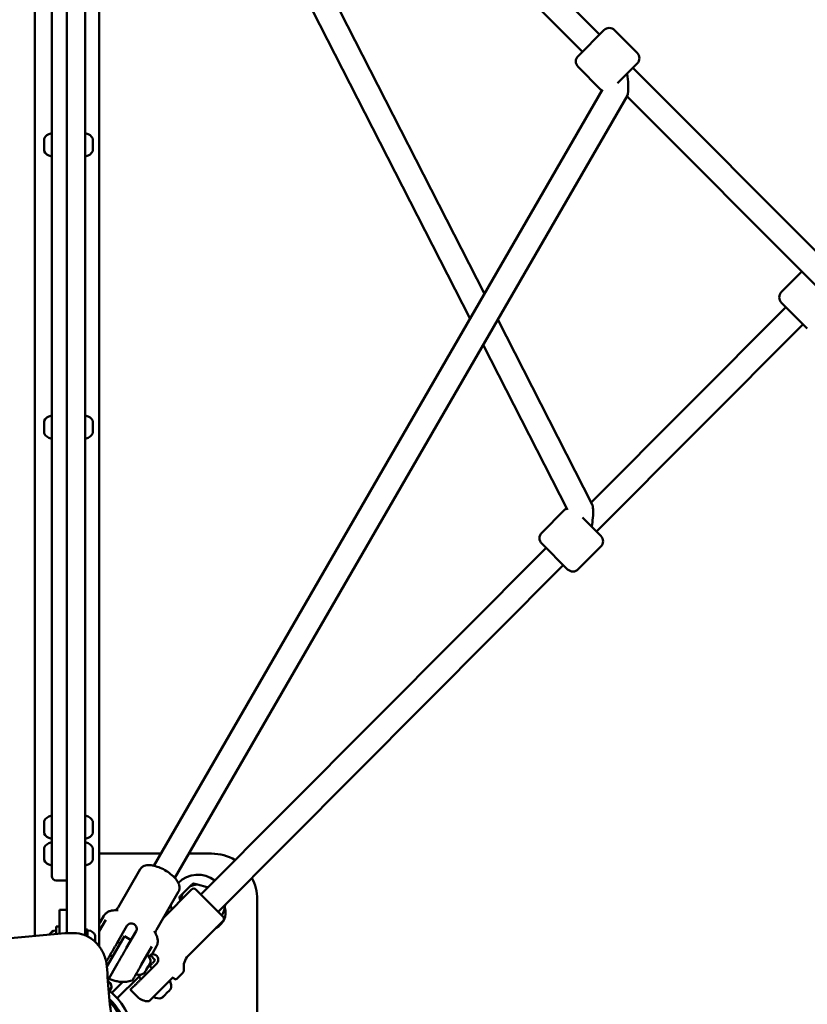
# Model space of a CAD drawing. Units: millimetres. Extents: x -17379 to 14963, y 0 to 12337.
# Drawn here: x -13802 to -13285, y 9084 to 9731 of the extents above; entities that cross this region are included whole.
import ezdxf

# ---------------------------------------------------------------- set-up
doc = ezdxf.new("R2010")
doc.units = ezdxf.units.MM
doc.layers.add('MD_Visible', color=7, linetype='Continuous', lineweight=50)
doc.styles.get("Standard").update_dxf_attribs({"font": 'TT0246M.TTF'})
doc.dimstyles.new('ISO-25', dxfattribs={"dimtxt": 180, "dimasz": 120, "dimexe": 1.25, "dimexo": 0.625, "dimgap": 60, "dimtad": 1, "dimdec": 0, "dimlfac": 0.1, "dimrnd": 5, "dimtxsty": 'Standard', "dimcen": 0, "dimse1": 1, "dimse2": 1, "dimclrt": 256, "dimadec": 0, "dimazin": 0, "dimtfac": 1, "dimtdec": 0, "dimtmove": 1, "dimatfit": 3, "dimfxl": 1, "dimarcsym": 0})

# ---------------------------------------------------------------- blocks, each defined once
blk = doc.blocks.new('CustomObjectsInViewport8_0')
at = {"layer": 'MD_Visible'}
for p, q in [((2210.36, 3033.38), (2210.36, 2664.14)), ((2222.36, 2664.14), (2222.36, 3033.38)), ((2560.42, 2765.37), (2309.68, 3016.11)), ((2189.16, 3008.5), (2189.16, 2196.89)), ((2231.56, 3008.5), (2231.56, 2196.89)), ((2549.11, 2754.06), (2298.36, 3004.8)), ((2281.72, 2992.63), (2484.84, 2595.11)), ((2267.79, 2984.74), (2475.3, 2578.63)), ((2200.36, 2905.74), (2200.36, 2294.74)), ((2546.28, 2751.23), (2563.25, 2768.2)), ((2570.32, 2768.2), (2585.17, 2753.35)), ((2546.28, 2744.16), (2561.13, 2729.31)), ((2585.17, 2746.28), (2572.28, 2733.39)), ((2711.65, 2614.14), (2582.34, 2743.45)), ((2267.41, 2219.49), (2562.44, 2729.16)), ((2281.26, 2211.49), (2578.74, 2725.38)), ((2705.41, 2597.75), (2578.39, 2724.77)), ((2195.37, 2696.86), (2195.37, 2696.35)), ((2195.37, 2696.35), (2195.37, 2695.31)), ((2227.36, 2696.78), (2227.36, 2696.76)), ((2227.36, 2696.41), (2227.36, 2696.76)), ((2227.36, 2696.41), (2227.36, 2694.52)), ((2195.37, 2695.27), (2195.37, 2695.31)), ((2195.37, 2694.43), (2195.37, 2691.34)), ((2195.37, 2690.47), (2195.37, 2690.51)), ((2195.37, 2690.47), (2195.37, 2688.92)), ((2227.36, 2694.52), (2227.36, 2693.21)), ((2227.36, 2693.21), (2227.36, 2690.64)), ((2227.36, 2690.64), (2227.36, 2690.11)), ((2227.36, 2690.11), (2227.36, 2689.89)), ((2227.36, 2689.69), (2227.36, 2689.89)), ((2227.36, 2689.69), (2227.36, 2689.13)), ((2227.36, 2689.13), (2227.36, 2689)), ((2210.36, 2536.34), (2210.36, 2664.14)), ((2222.36, 2664.14), (2222.36, 2536.34)), ((2679.97, 2596.29), (2693.4, 2609.76)), ((2696.99, 2572.27), (2679.99, 2589.22)), ((2682.82, 2586.39), (2554.89, 2458.02)), ((2493.51, 2578.15), (2555.51, 2456.81)), ((2694.15, 2575.1), (2558.45, 2438.92)), ((2483.97, 2561.66), (2539.41, 2453.16)), ((2210.36, 2536.34), (2210.36, 2175.3)), ((2222.36, 2173.82), (2222.36, 2536.34)), ((2195.37, 2511.56), (2195.37, 2511.05)), ((2195.37, 2511.05), (2195.37, 2510.01)), ((2195.37, 2509.97), (2195.37, 2510.01)), ((2195.37, 2509.13), (2195.37, 2506.04)), ((2227.36, 2511.48), (2227.36, 2511.46)), ((2227.36, 2511.11), (2227.36, 2511.46)), ((2227.36, 2511.11), (2227.36, 2509.22)), ((2227.36, 2509.22), (2227.36, 2507.91)), ((2195.37, 2505.17), (2195.37, 2505.21)), ((2195.37, 2505.17), (2195.37, 2503.62)), ((2227.36, 2507.91), (2227.36, 2505.35)), ((2227.36, 2505.35), (2227.36, 2504.81)), ((2227.36, 2504.81), (2227.36, 2504.59)), ((2227.36, 2504.39), (2227.36, 2504.59)), ((2227.36, 2504.39), (2227.36, 2503.83)), ((2227.36, 2503.83), (2227.36, 2503.7)), ((2522.39, 2438.15), (2537.21, 2453.03)), ((2549.11, 2448.23), (2561.28, 2436.1)), ((2525.23, 2428.26), (2298.36, 2200.6)), ((2539.4, 2414.14), (2522.4, 2431.08)), ((2546.47, 2414.16), (2561.3, 2429.03)), ((2536.57, 2416.97), (2309.67, 2189.28)), ((2200.36, 2212.74), (2200.36, 2294.74)), ((2195.37, 2248.71), (2195.37, 2247.16)), ((2195.37, 2247.12), (2195.37, 2247.16)), ((2195.37, 2246.28), (2195.37, 2243.19)), ((2227.36, 2248.63), (2227.36, 2248.61)), ((2227.36, 2248.26), (2227.36, 2248.61)), ((2227.36, 2248.26), (2227.36, 2246.37)), ((2227.36, 2246.37), (2227.36, 2245.06)), ((2227.36, 2245.06), (2227.36, 2242.49)), ((2195.37, 2242.32), (2195.37, 2242.36)), ((2195.37, 2242.32), (2195.37, 2240.77)), ((2227.36, 2242.49), (2227.36, 2241.96)), ((2227.36, 2241.96), (2227.36, 2241.74)), ((2227.36, 2241.54), (2227.36, 2241.74)), ((2227.36, 2241.54), (2227.36, 2240.98)), ((2227.36, 2240.98), (2227.36, 2240.85)), ((2195.37, 2231.24), (2195.37, 2230.93)), ((2195.37, 2230.93), (2195.37, 2230.56)), ((2227.36, 2231.13), (2227.36, 2231.11)), ((2227.36, 2230.76), (2227.36, 2231.11)), ((2195.37, 2230.42), (2195.37, 2230.56)), ((2195.37, 2230.42), (2195.37, 2227.74)), ((2195.37, 2226.73), (2195.37, 2224.06)), ((2227.36, 2230.76), (2227.36, 2228.87)), ((2227.36, 2228.87), (2227.36, 2227.56)), ((2227.36, 2227.56), (2227.36, 2224.99)), ((2227.36, 2224.99), (2227.36, 2224.46)), ((2227.36, 2224.46), (2227.36, 2224.24)), ((2231.56, 2227.46), (2272.02, 2227.46)), ((2290.51, 2227.46), (2305.36, 2227.46)), ((2195.37, 2223.92), (2195.37, 2224.06)), ((2195.37, 2223.92), (2195.37, 2223.55)), ((2195.37, 2223.55), (2195.37, 2223.24)), ((2227.36, 2224.04), (2227.36, 2224.24)), ((2227.36, 2224.04), (2227.36, 2223.48)), ((2227.36, 2223.48), (2227.36, 2223.35)), ((2258.47, 2217.23), (2243.94, 2192.06)), ((2203.36, 2209.74), (2210.36, 2209.74)), ((2291.07, 2205.79), (2286.32, 2201.04)), ((2302.56, 2205.39), (2296.08, 2207.13)), ((2283.76, 2202.63), (2269.23, 2177.46)), ((2292.28, 2203.85), (2273.79, 2185.36)), ((2295.11, 2203.85), (2312.93, 2186.03)), ((2189.16, 2196.89), (2189.16, 2173.37)), ((2189.16, 2196.89), (2189.16, 2173.37)), ((2231.56, 2166.56), (2231.56, 2196.89)), ((2231.56, 2196.89), (2231.56, 2166.56)), ((2335.36, 2197.46), (2335.36, 2122.22)), ((2210.36, 2190.55), (2205.36, 2190.55)), ((2205.36, 2180.55), (2205.36, 2190.55)), ((2234.54, 2186.57), (2232.1, 2182.35)), ((2203.36, 2174.67), (2203.36, 2179.64)), ((2205.36, 2179.64), (2203.36, 2179.64)), ((2205.36, 2180.55), (2205.36, 2174.86)), ((2231.56, 2176.42), (2235.93, 2183.98)), ((2249.81, 2180.02), (2243.31, 2168.77)), ((2312.93, 2183.2), (2290, 2160.28)), ((2214.9, 2175.31), (2210.9, 2175.31)), ((2223.96, 2177.64), (2222.36, 2177.64)), ((2223.96, 2173.08), (2223.96, 2177.64)), ((2228.96, 2173.52), (2228.96, 2173.64)), ((2228.96, 2173.16), (2228.96, 2173.52)), ((2228.96, 2170.75), (2228.96, 2173.16)), ((2248.17, 2173.19), (2246.74, 2170.71)), ((2252.5, 2170.69), (2248.17, 2173.19)), ((2255.87, 2176.52), (2249.37, 2165.27)), ((2228.96, 2170.75), (2228.96, 2170.06)), ((2228.96, 2169.75), (2228.96, 2170.06)), ((2228.96, 2169.5), (2228.96, 2169.75)), ((2240.32, 2159.59), (2246.74, 2170.71)), ((2243.69, 2169.42), (2245.42, 2168.42)), ((2259.22, 2154.33), (2266.24, 2166.48)), ((2269.18, 2166.57), (2266.74, 2162.35)), ((2238.69, 2160.76), (2240.42, 2159.76)), ((2264.36, 2160.24), (2264.09, 2159.96)), ((2268.39, 2157.48), (2265.18, 2160.7)), ((2236.54, 2157.04), (2236.16, 2156.39)), ((2236.67, 2153.26), (2240.32, 2159.59)), ((2243.67, 2155.39), (2237.17, 2144.12)), ((2269.37, 2155.34), (2259.12, 2145.09)), ((2263.75, 2153.33), (2262.42, 2151.03)), ((2262.91, 2151.99), (2266.28, 2155.36)), ((2263.75, 2153.33), (2263.98, 2153.74)), ((2264.35, 2154.38), (2264.32, 2154.33)), ((2265.09, 2155.66), (2264.35, 2154.38)), ((2264.63, 2153.72), (2266.19, 2152.16)), ((2265.09, 2155.66), (2265.13, 2155.74)), ((2268.39, 2157.47), (2266.5, 2155.58)), ((2257.12, 2146.2), (2258.63, 2147.72)), ((2261.86, 2150.06), (2261.27, 2149.04)), ((2261.86, 2150.06), (2261.9, 2150.13)), ((2261.95, 2150.22), (2261.9, 2150.13)), ((2262.08, 2150.44), (2261.95, 2150.22)), ((2286.36, 2149), (2282.52, 2145.16)), ((2237.2, 2143.61), (2237.95, 2143.18)), ((2239.83, 2135.98), (2247.01, 2143.17)), ((2257.29, 2146.38), (2243.38, 2132.46)), ((2246.89, 2143.17), (2246.96, 2143.11)), ((2257.56, 2146.64), (2259.12, 2145.09)), ((2269.02, 2135.19), (2280.08, 2146.26)), ((2281.11, 2145.16), (2280.75, 2145.51)), ((2237.59, 2138.31), (2238.65, 2137.69)), ((2238.65, 2137.45), (2237.62, 2138.05)), ((2239.17, 2138.6), (2238.65, 2137.69)), ((2239.17, 2138.36), (2238.65, 2137.45)), ((2256.64, 2133.42), (2252.05, 2138.02)), ((2273.5, 2133.43), (2275.09, 2135.02)), ((2276.05, 2135.98), (2277.71, 2137.64)), ((2277.73, 2137.66), (2277.83, 2137.76)), ((2278.2, 2138.13), (2278.28, 2138.2)), ((2278.22, 2138.15), (2278.42, 2138.35)), ((2239.4, 2129.17), (2240.89, 2129.17)), ((2272.93, 2132.85), (2273.06, 2132.98)), ((2273.07, 2133), (2273.41, 2133.34)), ((2273.22, 2133.15), (2273.58, 2133.51))]:
    blk.add_line(p, q, dxfattribs=at)
at = {"layer": 'MD_Visible', "extrusion": (0, 0, -1)}
for centre, radius, start, end in [((-2566.78, 2764.66), 5, 45, 135), ((-2549.81, 2747.69), 5, 315, 45), ((-2581.63, 2749.81), 5, 135, 225), ((-2564.66, 2732.84), 5, 300.94007, 315), ((-2200.78, 2694.47), 5.93, 24.37622, 80.28344), ((-2199.87, 2699.82), 0.5, 80.28344, 173.52746), ((-2222.86, 2699.82), 0.5, 0, 99.71656), ((-2221.95, 2694.47), 5.93, 99.71656, 154.85609), ((-2226.86, 2696.78), 0.5, 154.85609, 180), ((-2195.62, 2695.27), 0.25, 352.55623, 360), ((-2195.62, 2690.51), 0.25, 0, 7.44377), ((-2227.11, 2690.11), 0.25, 160.38228, 180), ((-2200.78, 2691.3), 5.93, 279.71656, 335.62378), ((-2199.87, 2685.95), 0.5, 186.47254, 279.71656), ((-2222.86, 2685.95), 0.5, 260.28344, 360), ((-2221.95, 2691.3), 5.93, 205.14391, 260.28344), ((-2226.86, 2689), 0.5, 180, 205.14391), ((-2683.51, 2592.76), 5, 314.90064, 44.90064), ((-2195.62, 2509.97), 0.25, 352.55623, 360), ((-2200.78, 2509.17), 5.93, 24.37622, 80.28344), ((-2199.87, 2514.53), 0.5, 80.28344, 173.52746), ((-2222.86, 2514.53), 0.5, 0, 99.71656), ((-2221.95, 2509.17), 5.93, 99.71656, 154.85609), ((-2226.86, 2511.48), 0.5, 154.85609, 180), ((-2195.62, 2505.21), 0.25, 0, 7.44377), ((-2200.78, 2506.01), 5.93, 279.71656, 335.62378), ((-2221.95, 2506.01), 5.93, 205.14391, 260.28344), ((-2226.86, 2503.7), 0.5, 180, 205.14391), ((-2227.11, 2504.81), 0.25, 160.38228, 180), ((-2199.87, 2500.65), 0.5, 186.47254, 279.71656), ((-2222.86, 2500.65), 0.5, 260.28344, 360), ((-2540.75, 2449.5), 5, 44.90064, 68.31915), ((-2525.93, 2434.63), 5, 314.90064, 44.90064), ((-2557.75, 2432.56), 5, 134.90064, 224.90064), ((-2542.93, 2417.68), 5, 224.90064, 314.90064), ((-2200.78, 2246.32), 5.93, 24.37622, 80.28344), ((-2199.87, 2251.68), 0.5, 80.28344, 173.52746), ((-2222.86, 2251.68), 0.5, 0, 99.71656), ((-2221.95, 2246.32), 5.93, 99.71656, 154.85609), ((-2195.62, 2247.12), 0.25, 352.55623, 360), ((-2226.86, 2248.63), 0.5, 154.85609, 180), ((-2195.62, 2242.36), 0.25, 0, 7.44377), ((-2200.78, 2243.16), 5.93, 279.71656, 335.62378), ((-2199.87, 2237.8), 0.5, 186.47254, 279.71656), ((-2222.86, 2237.8), 0.5, 260.28344, 360), ((-2221.95, 2243.16), 5.93, 205.14391, 260.28344), ((-2226.86, 2240.85), 0.5, 180, 205.14391), ((-2227.11, 2241.96), 0.25, 160.38228, 180), ((-2200.78, 2228.82), 5.93, 24.04422, 80.28344), ((-2199.87, 2234.18), 0.5, 80.28344, 173.52746), ((-2222.86, 2234.18), 0.5, 0, 99.71656), ((-2221.95, 2228.82), 5.93, 99.71656, 154.85609), ((-2226.86, 2231.13), 0.5, 154.85609, 180), ((-2227.11, 2224.46), 0.25, 160.38228, 180), ((-2305.36, 2197.46), 30, 90, 121.05983), ((-2200.78, 2225.66), 5.93, 279.71656, 335.95578), ((-2199.87, 2220.3), 0.5, 186.47254, 279.71656), ((-2222.86, 2220.3), 0.5, 260.28344, 360), ((-2221.95, 2225.66), 5.93, 205.14391, 260.28344), ((-2226.86, 2223.35), 0.5, 180, 205.14391), ((-2305.36, 2197.46), 30, 152.00471, 180), ((-2293.7, 2202.44), 2, 45, 135), ((-2303.54, 2188.57), 11, 162.91634, 243.53026), ((-2311.51, 2184.62), 2, 135, 225), ((-2210.36, 2174.39), 7.44, 44.86403, 47.75414), ((-2203.78, 2171.22), 5.93, 30.45532, 80.28344), ((-2202.86, 2176.58), 0.5, 80.28344, 180), ((-2210.36, 2174.39), 7.44, 18.72014, 19.73773), ((-2224.46, 2176.58), 0.5, 6.47254, 99.71656), ((-2223.54, 2171.22), 5.93, 99.71656, 155.95578), ((-2230.89, 2175.25), 3.35, 101.56262, 120), ((-2259.3, 2156.47), 5.93, 129.71656, 184.85609), ((-2297.07, 2153.2), 10, 350.77582, 45), ((-2264.11, 2154.46), 0.25, 210, 218.09125), ((-2264.71, 2156.01), 0.5, 184.85609, 196.96285), ((-2255.84, 2148.63), 0.5, 316.7474, 316.79259), ((-2257.72, 2153.72), 5.93, 235.14391, 290.28344), ((-2260.82, 2149.27), 0.5, 223.03715, 235.14391), ((-2261.73, 2150.34), 0.25, 191.18627, 210), ((-2261.86, 2150.57), 0.25, 188.79758, 210), ((-2284.24, 2151.12), 3, 170.77582, 225), ((-2236.27, 2140.28), 3.35, 120, 210), ((-2272.96, 2140.55), 5.93, 144.71656, 199.85609), ((-2281.82, 2145.87), 1, 225, 315), ((-2236.27, 2140.04), 3.35, 177.98174, 210), ((-2278.07, 2138.71), 0.5, 199.85609, 225), ((-2263.71, 2140.49), 10, 268.76463, 315), ((-2270.73, 2138.31), 5.93, 250.14391, 305.28344), ((-2272.57, 2133.21), 0.5, 225, 250.14391)]:
    blk.add_arc(centre, radius, start, end, dxfattribs=at)
at = {"layer": 'MD_Visible'}
for centre, radius, start, end in [((2203.36, 2212.74), 3, 180, 270), ((2296.47, 2195.64), 18, 52.00309, 135.78614), ((2296.47, 2195.64), 11.5, 91.95743, 118.04257), ((2296.47, 2195.64), 12.5, 103.35764, 106.64236), ((2296.47, 2195.64), 11.5, 55.94371, 58.04257), ((2296.47, 2195.64), 12.5, 163.35764, 166.64236), ((2296.47, 2195.64), 11.5, 151.95743, 175.30309), ((2296.47, 2195.64), 18, 186.31992, 195.84079), ((2296.47, 2195.64), 18, 330.61002, 354.8632), ((2280.05, 2144.81), 1, 45, 135)]:
    blk.add_arc(centre, radius, start, end, dxfattribs=at)
at = {"layer": 'MD_Visible', "extrusion": (0, 0, -1)}
for centre, major_axis, ratio, start_param, end_param in [((2576.68, 2737.79), (-1.67, 12.74), 0.162146, 1.446868, 2.016768), ((2576.68, 2737.79), (-1.67, 12.74), 0.162146, 2.016768, 2.933582), ((2552.78, 2444.57), (-2.02, -12.9), 0.215074, 3.429564, 4.416099), ((2552.78, 2444.57), (-2.02, -12.9), 0.215074, 4.416099, 4.867302), ((2210.36, 2102.7), (-44.45, 0), 1, 2.231112, 3.688186)]:
    blk.add_ellipse(centre, major_axis=major_axis, ratio=ratio, start_param=start_param, end_param=end_param, dxfattribs=at)
at = {"layer": 'MD_Visible'}
blk.add_ellipse((2210.36, 2102.7), major_axis=(40.4, 0), ratio=1, start_param=5.83511, end_param=7.094962, dxfattribs=at)
for points, knots in [([(2195.37, 2696.86), (2195.37, 2696.86), (2195.37, 2696.87), (2195.37, 2696.9), (2195.38, 2696.92), (2195.38, 2696.92)], [0.36624883, 0.36624883, 0.36624883, 0.36624883, 0.39160865, 0.39160865, 0.43316654, 0.43316654, 0.43316654, 0.43316654]), ([(2227.36, 2696.76), (2227.36, 2696.76), (2227.36, 2696.76), (2227.36, 2696.8), (2227.36, 2696.82), (2227.35, 2696.81), (2227.35, 2696.8), (2227.35, 2696.74), (2227.35, 2696.7), (2227.36, 2696.59), (2227.36, 2696.51), (2227.36, 2696.41), (2227.36, 2696.41), (2227.36, 2696.41)], [-0.0006567, -0.0006567, -0.0006567, -0.0006567, 0, 0, 0.0394171, 0.0394171, 0.0702393, 0.0702393, 0.1010616, 0.1010616, 0.1404787, 0.1404787, 0.1411354, 0.1411354, 0.1411354, 0.1411354]), ([(2195.37, 2694.43), (2195.37, 2694.47), (2195.37, 2694.52), (2195.37, 2694.67), (2195.38, 2694.78), (2195.38, 2694.9), (2195.38, 2695.07), (2195.37, 2695.19), (2195.37, 2695.29), (2195.37, 2695.3), (2195.37, 2695.31)], [0.3662488, 0.3662488, 0.3662488, 0.3662488, 0.3916086, 0.3916086, 0.4331665, 0.4331665, 0.4331665, 0.4924483, 0.4924483, 0.5001069, 0.5001069, 0.5001069, 0.5001069]), ([(2195.37, 2690.47), (2195.37, 2690.5), (2195.37, 2690.54), (2195.37, 2690.66), (2195.38, 2690.75), (2195.38, 2690.87), (2195.38, 2691.04), (2195.37, 2691.19), (2195.37, 2691.32), (2195.37, 2691.33), (2195.37, 2691.34)], [0.3662488, 0.3662488, 0.3662488, 0.3662488, 0.3916086, 0.3916086, 0.4331665, 0.4331665, 0.4331665, 0.4924483, 0.4924483, 0.5001069, 0.5001069, 0.5001069, 0.5001069]), ([(2227.36, 2694.52), (2227.36, 2694.52), (2227.36, 2694.52), (2227.36, 2694.42), (2227.36, 2694.32), (2227.35, 2694.11), (2227.35, 2694.01), (2227.35, 2693.81), (2227.35, 2693.71), (2227.36, 2693.48), (2227.36, 2693.35), (2227.36, 2693.22), (2227.36, 2693.22), (2227.36, 2693.21)], [-0.0006567, -0.0006567, -0.0006567, -0.0006567, 0, 0, 0.0394171, 0.0394171, 0.0702393, 0.0702393, 0.1010616, 0.1010616, 0.1404787, 0.1404787, 0.1411354, 0.1411354, 0.1411354, 0.1411354]), ([(2227.36, 2690.64), (2227.36, 2690.64), (2227.36, 2690.64), (2227.36, 2690.51), (2227.36, 2690.39), (2227.35, 2690.19), (2227.35, 2690.11), (2227.35, 2689.96), (2227.35, 2689.9), (2227.36, 2689.78), (2227.36, 2689.73), (2227.36, 2689.69), (2227.36, 2689.69), (2227.36, 2689.69)], [-0.0006567, -0.0006567, -0.0006567, -0.0006567, 0, 0, 0.0394171, 0.0394171, 0.0702393, 0.0702393, 0.1010616, 0.1010616, 0.1404787, 0.1404787, 0.1411354, 0.1411354, 0.1411354, 0.1411354]), ([(2195.38, 2688.86), (2195.38, 2688.86), (2195.37, 2688.89), (2195.37, 2688.92), (2195.37, 2688.92), (2195.37, 2688.92)], [0.43316654, 0.43316654, 0.43316654, 0.43316654, 0.4924483, 0.4924483, 0.50010693, 0.50010693, 0.50010693, 0.50010693]), ([(2195.37, 2511.56), (2195.37, 2511.56), (2195.37, 2511.57), (2195.37, 2511.6), (2195.38, 2511.62), (2195.38, 2511.62)], [0.36624883, 0.36624883, 0.36624883, 0.36624883, 0.39160865, 0.39160865, 0.43316654, 0.43316654, 0.43316654, 0.43316654]), ([(2195.37, 2509.13), (2195.37, 2509.17), (2195.37, 2509.23), (2195.37, 2509.38), (2195.38, 2509.48), (2195.38, 2509.6), (2195.38, 2509.78), (2195.37, 2509.89), (2195.37, 2509.99), (2195.37, 2510), (2195.37, 2510.01)], [0.3662488, 0.3662488, 0.3662488, 0.3662488, 0.3916086, 0.3916086, 0.4331665, 0.4331665, 0.4331665, 0.4924483, 0.4924483, 0.5001069, 0.5001069, 0.5001069, 0.5001069]), ([(2227.36, 2511.46), (2227.36, 2511.46), (2227.36, 2511.46), (2227.36, 2511.5), (2227.36, 2511.52), (2227.35, 2511.51), (2227.35, 2511.5), (2227.35, 2511.44), (2227.35, 2511.4), (2227.36, 2511.29), (2227.36, 2511.21), (2227.36, 2511.11), (2227.36, 2511.11), (2227.36, 2511.11)], [-0.0006567, -0.0006567, -0.0006567, -0.0006567, 0, 0, 0.0394171, 0.0394171, 0.0702393, 0.0702393, 0.1010616, 0.1010616, 0.1404787, 0.1404787, 0.1411354, 0.1411354, 0.1411354, 0.1411354]), ([(2227.36, 2509.22), (2227.36, 2509.22), (2227.36, 2509.22), (2227.36, 2509.12), (2227.36, 2509.02), (2227.35, 2508.81), (2227.35, 2508.72), (2227.35, 2508.52), (2227.35, 2508.41), (2227.36, 2508.18), (2227.36, 2508.05), (2227.36, 2507.92), (2227.36, 2507.92), (2227.36, 2507.91)], [-0.0006567, -0.0006567, -0.0006567, -0.0006567, 0, 0, 0.0394171, 0.0394171, 0.0702393, 0.0702393, 0.1010616, 0.1010616, 0.1404787, 0.1404787, 0.1411354, 0.1411354, 0.1411354, 0.1411354]), ([(2195.37, 2505.17), (2195.37, 2505.2), (2195.37, 2505.24), (2195.37, 2505.36), (2195.38, 2505.45), (2195.38, 2505.57), (2195.38, 2505.74), (2195.37, 2505.89), (2195.37, 2506.02), (2195.37, 2506.03), (2195.37, 2506.04)], [0.3662488, 0.3662488, 0.3662488, 0.3662488, 0.3916086, 0.3916086, 0.4331665, 0.4331665, 0.4331665, 0.4924483, 0.4924483, 0.5001069, 0.5001069, 0.5001069, 0.5001069]), ([(2195.38, 2503.56), (2195.38, 2503.56), (2195.37, 2503.6), (2195.37, 2503.62), (2195.37, 2503.62), (2195.37, 2503.62)], [0.43316654, 0.43316654, 0.43316654, 0.43316654, 0.4924483, 0.4924483, 0.50010693, 0.50010693, 0.50010693, 0.50010693]), ([(2227.36, 2505.35), (2227.36, 2505.34), (2227.36, 2505.34), (2227.36, 2505.21), (2227.36, 2505.09), (2227.35, 2504.89), (2227.35, 2504.81), (2227.35, 2504.66), (2227.35, 2504.6), (2227.36, 2504.48), (2227.36, 2504.43), (2227.36, 2504.39), (2227.36, 2504.39), (2227.36, 2504.39)], [-0.0006567, -0.0006567, -0.0006567, -0.0006567, 0, 0, 0.0394171, 0.0394171, 0.0702393, 0.0702393, 0.1010616, 0.1010616, 0.1404787, 0.1404787, 0.1411354, 0.1411354, 0.1411354, 0.1411354]), ([(2195.37, 2248.71), (2195.37, 2248.71), (2195.37, 2248.72), (2195.37, 2248.75), (2195.38, 2248.77), (2195.38, 2248.77)], [0.36624883, 0.36624883, 0.36624883, 0.36624883, 0.39160865, 0.39160865, 0.43316654, 0.43316654, 0.43316654, 0.43316654]), ([(2195.37, 2246.28), (2195.37, 2246.32), (2195.37, 2246.38), (2195.37, 2246.53), (2195.38, 2246.63), (2195.38, 2246.75), (2195.38, 2246.93), (2195.37, 2247.04), (2195.37, 2247.14), (2195.37, 2247.15), (2195.37, 2247.16)], [0.3662488, 0.3662488, 0.3662488, 0.3662488, 0.3916086, 0.3916086, 0.4331665, 0.4331665, 0.4331665, 0.4924483, 0.4924483, 0.5001069, 0.5001069, 0.5001069, 0.5001069]), ([(2227.36, 2248.61), (2227.36, 2248.61), (2227.36, 2248.61), (2227.36, 2248.65), (2227.36, 2248.67), (2227.35, 2248.66), (2227.35, 2248.65), (2227.35, 2248.59), (2227.35, 2248.55), (2227.36, 2248.44), (2227.36, 2248.36), (2227.36, 2248.26), (2227.36, 2248.26), (2227.36, 2248.26)], [-0.0006567, -0.0006567, -0.0006567, -0.0006567, 0, 0, 0.0394171, 0.0394171, 0.0702393, 0.0702393, 0.1010616, 0.1010616, 0.1404787, 0.1404787, 0.1411354, 0.1411354, 0.1411354, 0.1411354]), ([(2227.36, 2246.37), (2227.36, 2246.37), (2227.36, 2246.37), (2227.36, 2246.27), (2227.36, 2246.17), (2227.35, 2245.96), (2227.35, 2245.87), (2227.35, 2245.67), (2227.35, 2245.56), (2227.36, 2245.33), (2227.36, 2245.2), (2227.36, 2245.07), (2227.36, 2245.07), (2227.36, 2245.06)], [-0.0006567, -0.0006567, -0.0006567, -0.0006567, 0, 0, 0.0394171, 0.0394171, 0.0702393, 0.0702393, 0.1010616, 0.1010616, 0.1404787, 0.1404787, 0.1411354, 0.1411354, 0.1411354, 0.1411354]), ([(2195.37, 2242.32), (2195.37, 2242.35), (2195.37, 2242.39), (2195.37, 2242.51), (2195.38, 2242.6), (2195.38, 2242.72), (2195.38, 2242.89), (2195.37, 2243.04), (2195.37, 2243.17), (2195.37, 2243.18), (2195.37, 2243.19)], [0.3662488, 0.3662488, 0.3662488, 0.3662488, 0.3916086, 0.3916086, 0.4331665, 0.4331665, 0.4331665, 0.4924483, 0.4924483, 0.5001069, 0.5001069, 0.5001069, 0.5001069]), ([(2195.38, 2240.71), (2195.38, 2240.71), (2195.37, 2240.74), (2195.37, 2240.77), (2195.37, 2240.77), (2195.37, 2240.77)], [0.43316654, 0.43316654, 0.43316654, 0.43316654, 0.4924483, 0.4924483, 0.50010693, 0.50010693, 0.50010693, 0.50010693]), ([(2227.36, 2242.49), (2227.36, 2242.49), (2227.36, 2242.49), (2227.36, 2242.36), (2227.36, 2242.24), (2227.35, 2242.04), (2227.35, 2241.96), (2227.35, 2241.81), (2227.35, 2241.75), (2227.36, 2241.63), (2227.36, 2241.58), (2227.36, 2241.54), (2227.36, 2241.54), (2227.36, 2241.54)], [-0.0006567, -0.0006567, -0.0006567, -0.0006567, 0, 0, 0.0394171, 0.0394171, 0.0702393, 0.0702393, 0.1010616, 0.1010616, 0.1404787, 0.1404787, 0.1411354, 0.1411354, 0.1411354, 0.1411354]), ([(2195.37, 2230.42), (2195.37, 2230.45), (2195.37, 2230.48), (2195.37, 2230.59), (2195.38, 2230.66), (2195.38, 2230.73), (2195.38, 2230.83), (2195.37, 2230.87), (2195.37, 2230.92), (2195.37, 2230.92), (2195.37, 2230.93)], [0.3662488, 0.3662488, 0.3662488, 0.3662488, 0.3916086, 0.3916086, 0.4331665, 0.4331665, 0.4331665, 0.4924483, 0.4924483, 0.5001069, 0.5001069, 0.5001069, 0.5001069]), ([(2227.36, 2231.11), (2227.36, 2231.11), (2227.36, 2231.11), (2227.36, 2231.15), (2227.36, 2231.17), (2227.35, 2231.16), (2227.35, 2231.15), (2227.35, 2231.09), (2227.35, 2231.05), (2227.36, 2230.94), (2227.36, 2230.86), (2227.36, 2230.76), (2227.36, 2230.76), (2227.36, 2230.76)], [-0.0006567, -0.0006567, -0.0006567, -0.0006567, 0, 0, 0.0394171, 0.0394171, 0.0702393, 0.0702393, 0.1010616, 0.1010616, 0.1404787, 0.1404787, 0.1411354, 0.1411354, 0.1411354, 0.1411354]), ([(2195.37, 2226.73), (2195.37, 2226.78), (2195.37, 2226.83), (2195.37, 2226.98), (2195.38, 2227.1), (2195.38, 2227.24), (2195.38, 2227.44), (2195.37, 2227.59), (2195.37, 2227.72), (2195.37, 2227.73), (2195.37, 2227.74)], [0.3662488, 0.3662488, 0.3662488, 0.3662488, 0.3916086, 0.3916086, 0.4331665, 0.4331665, 0.4331665, 0.4924483, 0.4924483, 0.5001069, 0.5001069, 0.5001069, 0.5001069]), ([(2227.36, 2228.87), (2227.36, 2228.87), (2227.36, 2228.87), (2227.36, 2228.77), (2227.36, 2228.67), (2227.35, 2228.46), (2227.35, 2228.37), (2227.35, 2228.17), (2227.35, 2228.06), (2227.36, 2227.83), (2227.36, 2227.7), (2227.36, 2227.57), (2227.36, 2227.57), (2227.36, 2227.56)], [-0.0006567, -0.0006567, -0.0006567, -0.0006567, 0, 0, 0.0394171, 0.0394171, 0.0702393, 0.0702393, 0.1010616, 0.1010616, 0.1404787, 0.1404787, 0.1411354, 0.1411354, 0.1411354, 0.1411354]), ([(2227.36, 2224.99), (2227.36, 2224.99), (2227.36, 2224.99), (2227.36, 2224.86), (2227.36, 2224.74), (2227.35, 2224.54), (2227.35, 2224.46), (2227.35, 2224.31), (2227.35, 2224.25), (2227.36, 2224.13), (2227.36, 2224.08), (2227.36, 2224.04), (2227.36, 2224.04), (2227.36, 2224.04)], [-0.0006567, -0.0006567, -0.0006567, -0.0006567, 0, 0, 0.0394171, 0.0394171, 0.0702393, 0.0702393, 0.1010616, 0.1010616, 0.1404787, 0.1404787, 0.1411354, 0.1411354, 0.1411354, 0.1411354]), ([(2195.37, 2223.55), (2195.37, 2223.57), (2195.37, 2223.58), (2195.37, 2223.64), (2195.38, 2223.68), (2195.38, 2223.75), (2195.38, 2223.85), (2195.37, 2223.95), (2195.37, 2224.04), (2195.37, 2224.05), (2195.37, 2224.06)], [0.3662488, 0.3662488, 0.3662488, 0.3662488, 0.3916086, 0.3916086, 0.4331665, 0.4331665, 0.4331665, 0.4924483, 0.4924483, 0.5001069, 0.5001069, 0.5001069, 0.5001069]), ([(2283.76, 2202.63), (2284.12, 2203.25), (2284.32, 2203.95), (2284.43, 2205.48), (2284.29, 2206.3), (2283.67, 2208.16), (2283.08, 2209.2), (2281.51, 2211.29), (2280.51, 2212.34), (2278.26, 2214.3), (2277.03, 2215.2), (2274.43, 2216.81), (2273.07, 2217.52), (2270.33, 2218.68), (2268.95, 2219.14), (2266.26, 2219.76), (2264.95, 2219.91), (2262.48, 2219.82), (2261.31, 2219.57), (2259.55, 2218.58), (2258.91, 2217.98), (2258.47, 2217.23)], [4.712389, 4.712389, 4.712389, 4.712389, 4.92509, 4.92509, 5.176161, 5.176161, 5.514219, 5.514219, 5.870214, 5.870214, 6.213049, 6.213049, 6.550899, 6.550899, 6.890689, 6.890689, 7.240005, 7.240005, 7.597821, 7.597821, 7.853982, 7.853982, 7.853982, 7.853982]), ([(2242.16, 2190.28), (2242.34, 2190.37), (2242.61, 2190.53), (2243.26, 2191.1), (2243.65, 2191.55), (2243.94, 2192.06)], [1.2916742, 1.2916742, 1.2916742, 1.2916742, 1.4197025, 1.4197025, 1.5707963, 1.5707963, 1.5707963, 1.5707963]), ([(2234.54, 2186.57), (2234.9, 2187.19), (2235.36, 2187.75), (2236.43, 2188.68), (2237.03, 2189.05), (2238.29, 2189.64), (2238.95, 2189.85), (2240.31, 2190.14), (2241.02, 2190.23), (2242.46, 2190.3), (2243.21, 2190.28), (2243.97, 2190.21)], [4.712389, 4.712389, 4.712389, 4.712389, 4.8634828, 4.8634828, 5.0145766, 5.0145766, 5.1656704, 5.1656704, 5.3167641, 5.3167641, 5.4678579, 5.4678579, 5.4678579, 5.4678579]), ([(2231.56, 2180.95), (2231.6, 2181.13), (2231.65, 2181.31), (2231.81, 2181.78), (2231.94, 2182.08), (2232.1, 2182.35)], [4.5717712, 4.5717712, 4.5717712, 4.5717712, 4.6231373, 4.6231373, 4.712389, 4.712389, 4.712389, 4.712389]), ([(2255.87, 2176.52), (2256.07, 2176.87), (2256.21, 2177.28), (2256.3, 2178.15), (2256.25, 2178.61), (2256.01, 2179.43), (2255.8, 2179.85), (2255.22, 2180.58), (2254.86, 2180.89), (2254.1, 2181.33), (2253.65, 2181.49), (2252.73, 2181.62), (2252.26, 2181.59), (2251.43, 2181.39), (2251.01, 2181.2), (2250.3, 2180.69), (2250.01, 2180.37), (2249.81, 2180.02)], [-2.114131, -2.114131, -2.114131, -2.114131, -1.981996, -1.981996, -1.849861, -1.849861, -1.71773, -1.71773, -1.585598, -1.585598, -1.453467, -1.453467, -1.321336, -1.321336, -1.189201, -1.189201, -1.057066, -1.057066, -1.057066, -1.057066]), ([(1969.9, 2164.06), (1998.76, 2164.06), (2027.63, 2164.54), (2107.38, 2167.2), (2158.28, 2170.23), (2209.01, 2175.21)], [0, 0, 0, 0, 10.000999, 10.000999, 27.642908, 27.642908, 27.642908, 27.642908]), ([(2210.9, 2175.31), (2210.78, 2175.31), (2210.65, 2175.31), (2210.4, 2175.3), (2210.27, 2175.3), (2210.02, 2175.29), (2209.9, 2175.28), (2209.65, 2175.27), (2209.52, 2175.26), (2209.27, 2175.24), (2209.14, 2175.23), (2209.02, 2175.22)], [1.08953794, 1.08953794, 1.08953794, 1.08953794, 1.10650861, 1.10650861, 1.12347927, 1.12347927, 1.14044994, 1.14044994, 1.1574206, 1.1574206, 1.17439127, 1.17439127, 1.17439127, 1.17439127]), ([(2236.8, 2151.4), (2236.7, 2153.92), (2236.27, 2156.41), (2234.77, 2161.16), (2233.71, 2163.41), (2231.02, 2167.44), (2229.41, 2169.23), (2225.75, 2172.18), (2223.72, 2173.34), (2219.43, 2174.91), (2217.16, 2175.31), (2214.9, 2175.31)], [5.846141, 5.846141, 5.846141, 5.846141, 6.151457, 6.151457, 6.456774, 6.456774, 6.76209, 6.76209, 7.067407, 7.067407, 7.372723, 7.372723, 7.372723, 7.372723]), ([(2228.96, 2173.52), (2228.96, 2173.51), (2228.96, 2173.5), (2228.95, 2173.47), (2228.95, 2173.45), (2228.95, 2173.4), (2228.95, 2173.33), (2228.96, 2173.24), (2228.96, 2173.17), (2228.96, 2173.16), (2228.96, 2173.16)], [0.3662488, 0.3662488, 0.3662488, 0.3662488, 0.3916086, 0.3916086, 0.4331665, 0.4331665, 0.4331665, 0.4924483, 0.4924483, 0.5001069, 0.5001069, 0.5001069, 0.5001069]), ([(2267.62, 2176.56), (2268.05, 2175.93), (2268.44, 2175.3), (2269.11, 2174.01), (2269.39, 2173.36), (2269.81, 2172.03), (2269.96, 2171.35), (2270.08, 2169.97), (2270.06, 2169.27), (2269.79, 2167.88), (2269.54, 2167.19), (2269.18, 2166.57)], [0.8153274, 0.8153274, 0.8153274, 0.8153274, 0.9664212, 0.9664212, 1.117515, 1.117515, 1.2686087, 1.2686087, 1.4197025, 1.4197025, 1.5707963, 1.5707963, 1.5707963, 1.5707963]), ([(2269.23, 2177.46), (2268.93, 2176.95), (2268.74, 2176.39), (2268.57, 2175.54), (2268.57, 2175.23), (2268.58, 2175.02)], [4.712389, 4.712389, 4.712389, 4.712389, 4.8634828, 4.8634828, 4.9915111, 4.9915111, 4.9915111, 4.9915111]), ([(2228.96, 2170.75), (2228.96, 2170.71), (2228.96, 2170.66), (2228.95, 2170.51), (2228.95, 2170.4), (2228.95, 2170.26), (2228.95, 2170.07), (2228.96, 2169.91), (2228.96, 2169.78), (2228.96, 2169.77), (2228.96, 2169.75)], [0.3662488, 0.3662488, 0.3662488, 0.3662488, 0.3916086, 0.3916086, 0.4331665, 0.4331665, 0.4331665, 0.4924483, 0.4924483, 0.5001069, 0.5001069, 0.5001069, 0.5001069]), ([(2243.31, 2168.77), (2243.04, 2168.29), (2242.72, 2167.75), (2242.08, 2166.63), (2241.75, 2166.06), (2241.13, 2165), (2240.8, 2164.41), (2240.13, 2163.26), (2239.8, 2162.69), (2239.21, 2161.67), (2238.9, 2161.12), (2238.31, 2160.1), (2238.03, 2159.62), (2237.55, 2158.79), (2237.3, 2158.36), (2236.87, 2157.61), (2236.69, 2157.29), (2236.54, 2157.04)], [-7.277898, -7.277898, -7.277898, -7.277898, -7.094336, -7.094336, -6.910774, -6.910774, -6.725768, -6.725768, -6.540762, -6.540762, -6.35251, -6.35251, -6.164258, -6.164258, -5.967421, -5.967421, -5.770584, -5.770584, -5.770584, -5.770584]), ([(2249.37, 2165.27), (2249.1, 2164.79), (2248.78, 2164.25), (2248.14, 2163.13), (2247.81, 2162.56), (2247.2, 2161.5), (2246.86, 2160.91), (2246.19, 2159.76), (2245.86, 2159.19), (2245.27, 2158.17), (2244.96, 2157.62), (2244.37, 2156.6), (2244.09, 2156.12), (2243.8, 2155.61), (2243.73, 2155.5), (2243.67, 2155.39)], [-2.425966, -2.425966, -2.425966, -2.425966, -2.242404, -2.242404, -2.058842, -2.058842, -1.873836, -1.873836, -1.68883, -1.68883, -1.500578, -1.500578, -1.312326, -1.312326, -1.262442, -1.262442, -1.262442, -1.262442]), ([(2266.74, 2162.35), (2266.58, 2162.08), (2266.4, 2161.82), (2265.97, 2161.34), (2265.74, 2161.12), (2265.22, 2160.72), (2264.95, 2160.54), (2264.44, 2160.27), (2264.23, 2160.17), (2264.01, 2160.08)], [1.5707963, 1.5707963, 1.5707963, 1.5707963, 1.6600475, 1.6600475, 1.7492986, 1.7492986, 1.8385497, 1.8385497, 1.9005314, 1.9005314, 1.9005314, 1.9005314]), ([(2269.37, 2155.34), (2269.68, 2155.65), (2269.95, 2156.05), (2270.31, 2156.91), (2270.4, 2157.38), (2270.4, 2158.26), (2270.31, 2158.72), (2269.95, 2159.59), (2269.68, 2159.98), (2269.06, 2160.6), (2268.66, 2160.87), (2267.8, 2161.23), (2267.33, 2161.32), (2266.51, 2161.32), (2266.1, 2161.25), (2265.72, 2161.11)], [-2.1141313, -2.1141313, -2.1141313, -2.1141313, -1.9819959, -1.9819959, -1.8498606, -1.8498606, -1.7177295, -1.7177295, -1.5855985, -1.5855985, -1.4534674, -1.4534674, -1.3213363, -1.3213363, -1.2055039, -1.2055039, -1.2055039, -1.2055039]), ([(2253.61, 2144.61), (2253.61, 2144.61), (2253.68, 2144.73), (2253.93, 2145.16), (2254.11, 2145.48), (2254.46, 2146.08), (2254.59, 2146.3), (2254.95, 2146.92), (2255.19, 2147.35), (2255.92, 2148.61), (2256.46, 2149.54), (2257.76, 2151.79), (2258.56, 2153.18), (2259.22, 2154.33)], [0.2618282, 0.2618282, 0.2618282, 0.2618282, 0.375, 0.375, 0.5, 0.5, 0.5625, 0.5625, 0.6625, 0.6625, 0.8225, 0.8225, 1, 1, 1, 1]), ([(2264.35, 2154.38), (2264.35, 2154.38), (2264.35, 2154.38), (2264.31, 2154.32), (2264.27, 2154.24), (2264.17, 2154.09), (2264.12, 2154.02), (2264.03, 2153.86), (2263.98, 2153.77), (2263.88, 2153.57), (2263.82, 2153.45), (2263.75, 2153.33), (2263.75, 2153.33), (2263.75, 2153.33)], [-0.0006567, -0.0006567, -0.0006567, -0.0006567, 0, 0, 0.0394171, 0.0394171, 0.0702393, 0.0702393, 0.1010616, 0.1010616, 0.1404787, 0.1404787, 0.1411354, 0.1411354, 0.1411354, 0.1411354]), ([(2263.98, 2153.74), (2263.98, 2153.74), (2263.99, 2153.74), (2264.05, 2153.86), (2264.11, 2153.98), (2264.18, 2154.1), (2264.18, 2154.11), (2264.19, 2154.13)], [-0.0006567, -0.0006567, -0.0006567, -0.0006567, 0, 0, 0.0394171, 0.0394171, 0.04422946, 0.04422946, 0.04422946, 0.04422946]), ([(2265.13, 2155.74), (2265.14, 2155.74), (2265.14, 2155.74), (2265.17, 2155.79), (2265.18, 2155.83), (2265.2, 2155.87), (2265.2, 2155.88), (2265.19, 2155.86), (2265.18, 2155.85), (2265.15, 2155.78), (2265.13, 2155.73), (2265.09, 2155.66), (2265.09, 2155.66), (2265.09, 2155.66)], [-0.0006567, -0.0006567, -0.0006567, -0.0006567, 0, 0, 0.0394171, 0.0394171, 0.0702393, 0.0702393, 0.1010616, 0.1010616, 0.1404787, 0.1404787, 0.1411354, 0.1411354, 0.1411354, 0.1411354]), ([(2257.74, 2052.29), (2255.25, 2058.5), (2252.96, 2064.82), (2248.83, 2077.65), (2246.98, 2084.15), (2243.72, 2097.31), (2242.31, 2103.97), (2239.95, 2117.39), (2239, 2124.15), (2237.56, 2137.74), (2237.06, 2144.56), (2236.8, 2151.4)], [3.18845, 3.18845, 3.18845, 3.18845, 3.2664875, 3.2664875, 3.3445249, 3.3445249, 3.4225624, 3.4225624, 3.5005998, 3.5005998, 3.5786373, 3.5786373, 3.5786373, 3.5786373]), ([(2261.27, 2149.04), (2261.27, 2149.04), (2261.27, 2149.03), (2261.24, 2148.98), (2261.21, 2148.95), (2261.19, 2148.93), (2261.19, 2148.93), (2261.19, 2148.92)], [-0.0006567, -0.0006567, -0.0006567, -0.0006567, 0, 0, 0.0394171, 0.0394171, 0.04422946, 0.04422946, 0.04422946, 0.04422946]), ([(2262.42, 2151.03), (2262.42, 2151.03), (2262.42, 2151.03), (2262.35, 2150.91), (2262.28, 2150.8), (2262.16, 2150.61), (2262.11, 2150.54), (2262.03, 2150.39), (2261.99, 2150.32), (2261.92, 2150.18), (2261.89, 2150.11), (2261.86, 2150.06), (2261.86, 2150.06), (2261.86, 2150.06)], [-0.0006567, -0.0006567, -0.0006567, -0.0006567, 0, 0, 0.0394171, 0.0394171, 0.0702393, 0.0702393, 0.1010616, 0.1010616, 0.1404787, 0.1404787, 0.1411354, 0.1411354, 0.1411354, 0.1411354]), ([(2262.09, 2150.47), (2262.12, 2150.52), (2262.14, 2150.57), (2262.18, 2150.64), (2262.18, 2150.65), (2262.19, 2150.66)], [0.01487705, 0.01487705, 0.01487705, 0.01487705, 0.0394171, 0.0394171, 0.04422946, 0.04422946, 0.04422946, 0.04422946]), ([(2253.11, 2144.18), (2251.83, 2143.67), (2250.61, 2143.41), (2248.35, 2143.14), (2247.29, 2143.13), (2245.25, 2143.27), (2244.28, 2143.41), (2242.38, 2143.81), (2241.46, 2144.06), (2239.65, 2144.65), (2238.76, 2145), (2237.89, 2145.38)], [1.9078145, 1.9078145, 1.9078145, 1.9078145, 2.1057592, 2.1057592, 2.3039264, 2.3039264, 2.5020937, 2.5020937, 2.7002609, 2.7002609, 2.8984236, 2.8984236, 2.8984236, 2.8984236]), ([(2259.12, 2145.09), (2258.68, 2144.66), (2258.21, 2144.18), (2257.29, 2143.26), (2256.83, 2142.81), (2256.03, 2142), (2255.61, 2141.58), (2254.82, 2140.79), (2254.46, 2140.43), (2253.84, 2139.81), (2253.53, 2139.5), (2252.99, 2138.97), (2252.77, 2138.74), (2252.43, 2138.4), (2252.28, 2138.25), (2252.09, 2138.06), (2252.05, 2138.02), (2252.05, 2138.02)], [-2.425966, -2.425966, -2.425966, -2.425966, -2.242404, -2.242404, -2.058842, -2.058842, -1.873836, -1.873836, -1.68883, -1.68883, -1.500578, -1.500578, -1.312326, -1.312326, -1.115489, -1.115489, -0.918652, -0.918652, -0.918652, -0.918652]), ([(2253.61, 2144.61), (2253.58, 2144.55), (2253.54, 2144.5), (2253.45, 2144.4), (2253.41, 2144.36), (2253.28, 2144.26), (2253.2, 2144.21), (2253.12, 2144.18)], [0, 0, 0, 0, 0.01989548, 0.01989548, 0.03903594, 0.03903594, 0.06676895, 0.06676895, 0.06676895, 0.06676895]), ([(2264.62, 2130.79), (2264.62, 2130.79), (2264.63, 2130.81), (2264.73, 2130.9), (2264.84, 2131.01), (2265.26, 2131.43), (2265.67, 2131.85), (2266.98, 2133.15), (2267.97, 2134.15), (2269.02, 2135.19)], [0.500001, 0.500001, 0.500001, 0.500001, 0.5625, 0.5625, 0.6625, 0.6625, 0.8225, 0.8225, 1, 1, 1, 1]), ([(2276.15, 2136.08), (2276.15, 2136.08), (2276.15, 2136.08), (2276.07, 2136), (2275.98, 2135.91), (2275.81, 2135.76), (2275.74, 2135.69), (2275.59, 2135.54), (2275.52, 2135.47), (2275.36, 2135.3), (2275.28, 2135.21), (2275.2, 2135.13), (2275.2, 2135.13), (2275.2, 2135.13)], [-0.0006567, -0.0006567, -0.0006567, -0.0006567, 0, 0, 0.0394171, 0.0394171, 0.0702393, 0.0702393, 0.1010616, 0.1010616, 0.1404787, 0.1404787, 0.1411354, 0.1411354, 0.1411354, 0.1411354]), ([(2278.26, 2138.19), (2278.26, 2138.19), (2278.26, 2138.19), (2278.26, 2138.19), (2278.24, 2138.18), (2278.19, 2138.14), (2278.16, 2138.11), (2278.09, 2138.04), (2278.05, 2138), (2277.94, 2137.87), (2277.87, 2137.8), (2277.79, 2137.71), (2277.78, 2137.71), (2277.78, 2137.71)], [-0.0006567, -0.0006567, -0.0006567, -0.0006567, 0, 0, 0.0394171, 0.0394171, 0.0702393, 0.0702393, 0.1010616, 0.1010616, 0.1404787, 0.1404787, 0.1411354, 0.1411354, 0.1411354, 0.1411354]), ([(2239.4, 2129.17), (2243.05, 2124.99), (2248.6, 2115.18), (2250.17, 2100.05), (2247.79, 2090.81), (2246.25, 2087.17)], [-0.712973, -0.712973, -0.712973, -0.712973, -0.30556, 0.101853, 0.394402, 0.394402, 0.394402, 0.394402]), ([(2264.62, 2130.79), (2264.57, 2130.74), (2264.52, 2130.71), (2264.42, 2130.64), (2264.37, 2130.61), (2264.2, 2130.53), (2264.06, 2130.5), (2263.93, 2130.5)], [0, 0, 0, 0, 0.01841637, 0.01841637, 0.03623043, 0.03623043, 0.07605972, 0.07605972, 0.07605972, 0.07605972]), ([(2273.57, 2133.5), (2273.57, 2133.49), (2273.56, 2133.49), (2273.48, 2133.41), (2273.4, 2133.34), (2273.28, 2133.23), (2273.24, 2133.19), (2273.16, 2133.12), (2273.14, 2133.09), (2273.1, 2133.03), (2273.09, 2133.02), (2273.09, 2133.02), (2273.09, 2133.02), (2273.09, 2133.02)], [-0.0006567, -0.0006567, -0.0006567, -0.0006567, 0, 0, 0.0394171, 0.0394171, 0.0702393, 0.0702393, 0.1010616, 0.1010616, 0.1404787, 0.1404787, 0.1411354, 0.1411354, 0.1411354, 0.1411354])]:
    blk.add_open_spline(points, degree=3, knots=knots, dxfattribs=at)
for points, weights in [([(2292.89, 2207.61), (2291.94, 2206.66), (2291.07, 2205.79)], [1, 1.00584268961, 1]), ([(2296.08, 2207.13), (2294.88, 2207.45), (2293.58, 2207.8)], [1, 1.00584268961, 1]), ([(2303.02, 2205.27), (2302.79, 2205.33), (2302.56, 2205.39)], [1.00179810758, 1.00110989146, 1]), ([(2284.31, 2198.53), (2284.6, 2197.44), (2284.87, 2196.44)], [1, 1.00485681745, 1.00163904004]), ([(2286.32, 2201.04), (2285.45, 2200.17), (2284.5, 2199.22)], [1, 1.00584268961, 1])]:
    blk.add_rational_spline(points, weights, degree=2, dxfattribs=at)
blk.add_open_spline([(2238.36, 2130.2), (2238.71, 2129.86), (2239.06, 2129.52), (2239.4, 2129.17)], degree=3, dxfattribs=at)
blk = doc.blocks.new('*D35')
at = {"color": 0, "lineweight": -2, "transparency": 16777216}
blk.add_line((-16648.02, 12066.39), (-7999.46, 12066.39), dxfattribs=at)
at = {"color": 0, "transparency": 16777216}
for points in [[(-16648.02, 12086.39), (-16648.02, 12046.39), (-16768.02, 12066.39)], [(-7999.46, 12086.39), (-7999.46, 12046.39), (-7879.46, 12066.39)]]:
    blk.add_solid(points, dxfattribs=at)
at = {"layer": 'Defpoints', "color": 0, "transparency": 16777216}
for p in [(-7879.46, 12066.39), (-16768.02, 9808.38), (-7879.46, 8963.98)]:
    blk.add_point(p, dxfattribs=at)
at = {"transparency": 16777216, "insert": (-12323.74, 12218.69), "char_height": 180, "attachment_point": 5}
blk.add_mtext('890', dxfattribs=at)

msp = doc.modelspace()

# ---------------------------------------------------------------- block references
at = {"layer": 'MD_Visible'}
msp.add_blockref('CustomObjectsInViewport8_0', (-15981.71, 6955.68), dxfattribs=at)

# ---------------------------------------------------------------- dimensions: what is measured, and where the dimension line sits
dim = msp.add_linear_dim(base=(-7879.46, 12066.39), p1=(-16768.02, 9808.38), p2=(-7879.46, 8963.98), dimstyle='ISO-25')
dim.commit()
dim.dimension.update_dxf_attribs({"geometry": '*D35', "text_midpoint": (-12323.74, 12218.69)})

doc.saveas('drawing.dxf')
